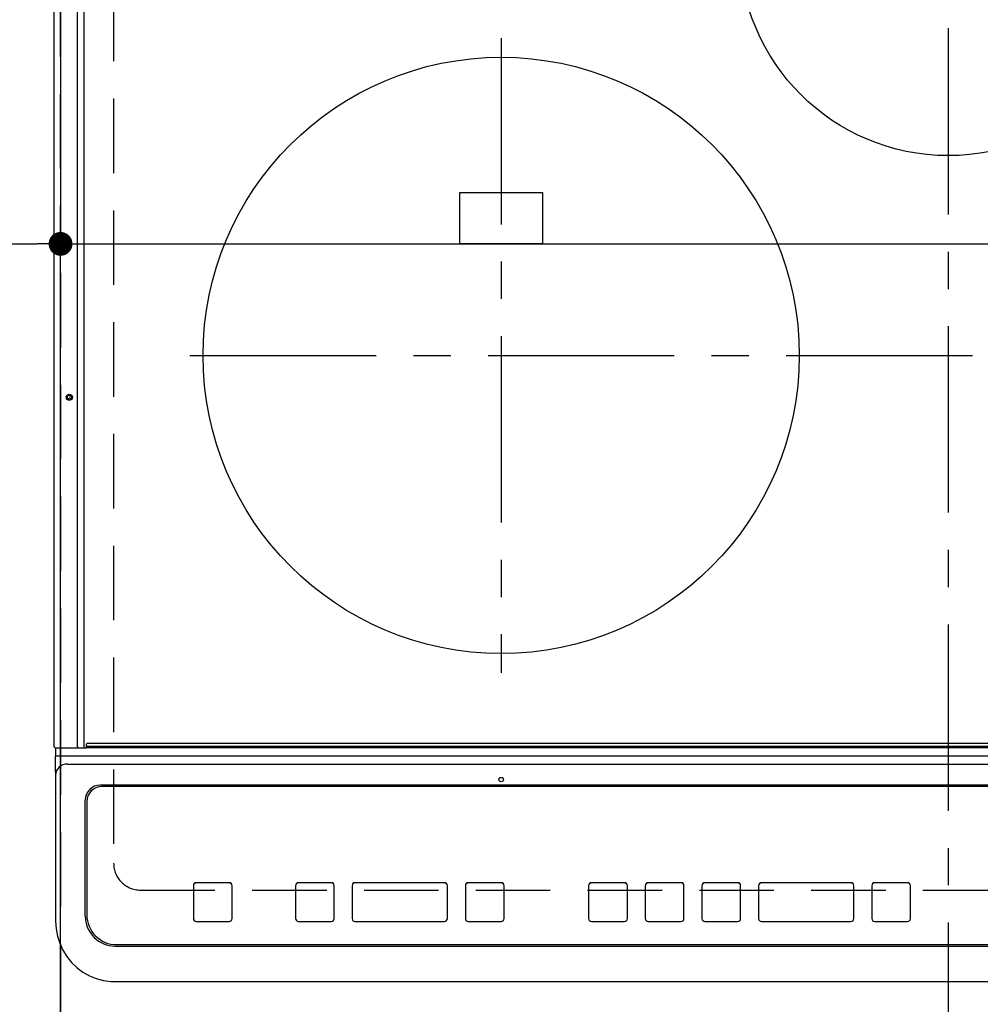
# Model space of a CAD drawing. Extents: x 27948 to 54421, y -22065 to -13195.
# Drawn here: x 45617 to 45940, y -15650 to -15320 of the extents above; entities that cross this region are included whole.
import ezdxf

# ---------------------------------------------------------------- set-up
doc = ezdxf.new("R2010")
doc.units = 0
doc.header["$LTSCALE"] = 50
doc.header["$MEASUREMENT"] = 0
doc.linetypes.add('CENTER', pattern=[2, 1.25, -0.25, 0.25, -0.25])
doc.linetypes.add('DASHED', pattern=[0.75, 0.5, -0.25])
doc.layers.get('0').update_dxf_attribs({"linetype": 'CONTINUOUS'})
doc.layers.get('DEFPOINTS').update_dxf_attribs({"color": 146, "linetype": 'CONTINUOUS'})
doc.layers.add('126-甲板', color=2, linetype='CONTINUOUS')
doc.layers.add('150-機器', color=8, linetype='CONTINUOUS')
doc.styles.add('KH001', font='txt')
doc.dimstyles.new('KH1xx015', dxfattribs={"dimscale": 10, "dimtxt": 3.8, "dimasz": 0.8, "dimexe": 0.3, "dimexo": 1.2, "dimgap": 0.5, "dimtad": 3, "dimdec": 1, "dimdsep": 46, "dimlunit": 6, "dimtxsty": 'KH001', "dimblk": 'DOT', "dimcen": 1, "dimdle": 1, "dimclrd": 256, "dimclre": 256, "dimclrt": 256, "dimadec": 0, "dimazin": 0, "dimtfac": 1, "dimtdec": 1, "dimtix": 1, "dimtmove": 2, "dimatfit": 3, "dimldrblk": 'CLOSEDBLANK', "dimfxl": 1, "dimtolj": 1, "dimtzin": 0, "dimlwd": -1, "dimlwe": -1, "dimarcsym": 0})

# ---------------------------------------------------------------- blocks, each defined once
blk = doc.blocks.new('_Dot')
at = {"color": 0, "linetype": 'ByBlock', "lineweight": -2}
blk.add_line((-0.5, 0), (-1, 0), dxfattribs=at)
at = {"color": 0, "linetype": 'ByBlock', "const_width": 0.5}
blk.add_lwpolyline([(-0.25, 0, 1), (0.25, 0, 1)], format="xyb", close=True, dxfattribs=at)
blk = doc.blocks.new('*D139')
at = {"layer": 'DEFPOINTS', "transparency": 16777216}
for p, q in [((45280.96, -15163.39), (45280.96, -15398.3)), ((45630.96, -15163.39), (45630.96, -15398.3)), ((45288.96, -15395.3), (45622.96, -15395.3))]:
    blk.add_line(p, q, dxfattribs=at)
at = {"layer": 'DEFPOINTS', "color": 0, "transparency": 16777216}
for p in [(45280.96, -15151.39), (45630.96, -15151.39), (45630.96, -15395.3)]:
    blk.add_point(p, dxfattribs=at)
at = {"layer": 'DEFPOINTS', "transparency": 16777216, "xscale": 8, "yscale": 8, "zscale": 8, "rotation": 180}
blk.add_blockref('_Dot', (45280.96, -15395.3), dxfattribs=at)
at = {"layer": 'DEFPOINTS', "transparency": 16777216, "xscale": 8, "yscale": 8, "zscale": 8}
blk.add_blockref('_Dot', (45630.96, -15395.3), dxfattribs=at)
at = {"layer": 'DEFPOINTS', "transparency": 16777216, "insert": (45455.96, -15371.3), "char_height": 38, "attachment_point": 5, "style": 'KH001'}
blk.add_mtext('\\A1;350', dxfattribs=at)
blk = doc.blocks.new('_ClosedBlank')
at = {"color": 0, "linetype": 'ByBlock', "lineweight": -2}
for p, q in [((-1, 0.167), (0, 0)), ((-1, 0.167), (-1, -0.167)), ((0, 0), (-1, -0.167))]:
    blk.add_line(p, q, dxfattribs=at)
blk = doc.blocks.new('HT-F6S_H2')
at = {"layer": '126-甲板', "linetype": 'DASHED'}
for p, q in [((-280, 273.65), (-280, -170.35)), ((-271, -179.35), (271, -179.35))]:
    blk.add_line(p, q, dxfattribs=at)
blk.add_arc((-271, -170.35), 9, 180, 270, dxfattribs=at)
at = {"layer": '150-機器', "color": 161, "linetype": 'CENTER'}
for p, q in [((0, 309.76), (0, -271.88)), ((-150, 106.45), (-150, -106.45)), ((-254.4, 0), (250, 0))]:
    blk.add_line(p, q, dxfattribs=at)
at = {"layer": '150-機器', "color": 13, "linetype": 'Continuous'}
for p, q in [((-299.9, -131.32), (-299.9, 230.08)), ((-292.17, -131.32), (-292.17, 230.08)), ((-289.9, -131.32), (-289.9, 230.08)), ((-136, 54.5), (-164, 54.5)), ((-164, 54.5), (-164, 37.5)), ((-136, 37.5), (-136, 54.5)), ((-164, 37.5), (-136, 37.5)), ((-299.6, -131.62), (-297.9, -131.62)), ((-299.5, -131.62), (-299.5, -134.29)), ((-297.9, -131.62), (-292.17, -131.62)), ((-292.17, -131.32), (-292.17, -131.62)), ((-292.17, -131.62), (-291.82, -131.62)), ((-291.82, -131.62), (-291.81, -131.62)), ((-291.79, -131.62), (-291.82, -131.62)), ((-291.81, -131.62), (-289.1, -131.62)), ((-290.05, -131.62), (-290.02, -131.62)), ((-290.02, -131.62), (-289.99, -131.6)), ((-289.99, -131.6), (-289.97, -131.57)), ((-289.97, -131.57), (-289.94, -131.53)), ((-289.94, -131.53), (-289.93, -131.49)), ((-289.93, -131.49), (-289.91, -131.44)), ((-289.91, -131.44), (-289.9, -131.38)), ((-289.9, -131.38), (-289.9, -131.32)), ((-289.1, -131.12), (-289.1, -130.42)), ((-289.1, -131.12), (289.1, -131.12)), ((-289.1, -131.62), (-289.1, -131.12)), ((289.1, -131.62), (-289.1, -131.62)), ((288.8, -130.12), (-288.8, -130.12)), ((-299.5, -134.29), (-297.5, -134.29)), ((-299.5, -139.83), (-299.5, -134.29)), ((-297.5, -134.29), (297.5, -134.29)), ((-295.5, -136.14), (-295.52, -136.07)), ((-295.5, -137.07), (295.5, -137.07)), ((-299.5, -139.83), (-299.5, -140.76)), ((-299.5, -140.76), (-299.5, -188.39)), ((284.5, -144.14), (-284.5, -144.14)), ((-284, -144.64), (-284, -144.65)), ((284, -144.64), (-284, -144.64)), ((284, -144.65), (-284, -144.65)), ((-289.5, -188.13), (-289.5, -149.14)), ((-289, -149.64), (-289, -149.65)), ((-289, -149.65), (-289, -187.64)), ((-253.25, -177.89), (-253.25, -177.87)), ((-253.25, -177.89), (-253.25, -188.88)), ((-241.25, -176.87), (-252.25, -176.87)), ((-252.25, -176.89), (-252.25, -176.87)), ((-241.25, -176.89), (-252.25, -176.89)), ((-241.25, -176.89), (-241.25, -176.87)), ((-240.25, -177.89), (-240.25, -177.87)), ((-240.25, -188.88), (-240.25, -177.89)), ((-219, -177.89), (-219, -177.87)), ((-219, -177.89), (-219, -188.88)), ((-207, -176.87), (-218, -176.87)), ((-218, -176.89), (-218, -176.87)), ((-207, -176.89), (-218, -176.89)), ((-207, -176.89), (-207, -176.87)), ((-206, -177.89), (-206, -177.87)), ((-206, -188.88), (-206, -177.89)), ((-200, -177.89), (-200, -177.87)), ((-200, -177.89), (-200, -188.88)), ((-169, -176.87), (-199, -176.87)), ((-199, -176.89), (-199, -176.87)), ((-169, -176.89), (-199, -176.89)), ((-169, -176.89), (-169, -176.87)), ((-168, -177.89), (-168, -177.87)), ((-168, -188.88), (-168, -177.89)), ((-162, -177.89), (-162, -177.87)), ((-162, -177.89), (-162, -188.88)), ((-150, -176.87), (-161, -176.87)), ((-161, -176.89), (-161, -176.87)), ((-150, -176.89), (-161, -176.89)), ((-150, -176.89), (-150, -176.87)), ((-149, -177.89), (-149, -177.87)), ((-149, -188.88), (-149, -177.89)), ((-120.66, -177.9), (-120.66, -177.88)), ((-120.66, -177.9), (-120.66, -188.89)), ((-108.66, -176.88), (-119.66, -176.88)), ((-119.66, -176.9), (-119.66, -176.88)), ((-108.66, -176.9), (-119.66, -176.9)), ((-108.66, -176.9), (-108.66, -176.88)), ((-107.66, -177.9), (-107.66, -177.88)), ((-107.66, -188.89), (-107.66, -177.9)), ((-101.66, -177.9), (-101.66, -177.88)), ((-101.66, -177.9), (-101.66, -188.89)), ((-89.66, -176.88), (-100.66, -176.88)), ((-100.66, -176.9), (-100.66, -176.88)), ((-89.66, -176.9), (-100.66, -176.9)), ((-89.66, -176.9), (-89.66, -176.88)), ((-88.66, -177.9), (-88.66, -177.88)), ((-88.66, -188.89), (-88.66, -177.9)), ((-82.66, -177.9), (-82.66, -177.88)), ((-82.66, -177.9), (-82.66, -188.89)), ((-70.66, -176.88), (-81.66, -176.88)), ((-81.66, -176.9), (-81.66, -176.88)), ((-70.66, -176.9), (-81.66, -176.9)), ((-70.66, -176.9), (-70.66, -176.88)), ((-69.66, -177.9), (-69.66, -177.88)), ((-69.66, -188.89), (-69.66, -177.9)), ((-63.66, -177.9), (-63.66, -177.88)), ((-63.66, -177.9), (-63.66, -188.89)), ((-32.66, -176.88), (-62.66, -176.88)), ((-62.66, -176.9), (-62.66, -176.88)), ((-32.66, -176.9), (-62.66, -176.9)), ((-32.66, -176.9), (-32.66, -176.88)), ((-31.66, -177.9), (-31.66, -177.88)), ((-31.66, -188.89), (-31.66, -177.9)), ((-25.66, -177.9), (-25.66, -177.88)), ((-25.66, -177.9), (-25.66, -188.89)), ((-13.66, -176.88), (-24.66, -176.88)), ((-24.66, -176.9), (-24.66, -176.88)), ((-13.66, -176.9), (-24.66, -176.9)), ((-13.66, -176.9), (-13.66, -176.88)), ((-12.66, -177.9), (-12.66, -177.88)), ((-12.66, -188.89), (-12.66, -177.9)), ((-299.5, -188.39), (-299.5, -189.78)), ((-252.25, -189.88), (-241.25, -189.88)), ((-218, -189.88), (-207, -189.88)), ((-199, -189.88), (-169, -189.88)), ((-161, -189.88), (-150, -189.88)), ((-119.66, -189.89), (-108.66, -189.89)), ((-100.66, -189.89), (-89.66, -189.89)), ((-81.66, -189.89), (-70.66, -189.89)), ((-62.66, -189.89), (-32.66, -189.89)), ((-24.66, -189.89), (-13.66, -189.89)), ((-279.5, -198.12), (279.5, -198.12)), ((-279, -197.64), (279, -197.64)), ((-279.5, -210.03), (279.5, -210.03)), ((-279.5, -210.03), (-279.5, -210.05))]:
    blk.add_line(p, q, dxfattribs=at)
blk.add_lwpolyline([(-299.5, -189.78), (-299.34, -192.31), (-298.88, -194.79), (-298.11, -197.2), (-297.05, -199.49), (-295.72, -201.63), (-294.13, -203.58), (-292.32, -205.32), (-290.31, -206.82), (-288.12, -208.05), (-285.81, -209), (-283.39, -209.64), (-280.91, -209.98), (-279.5, -210.03)], dxfattribs=at)
for centre, radius in [((0, 137), 70), ((-150, 0), 100), ((-294.9, -14.02), 1.04), ((-294.9, -14.02), 0.643), ((-294.9, -14.02), 0.0429), ((-150, -142.27), 0.742)]:
    blk.add_circle(centre, radius, dxfattribs=at)
for centre, radius, start, end in [((-299.6, -131.32), 0.3, 180, 270), ((-288.8, -130.42), 0.3, 90, 180), ((-295.65, -140.92), 3.86, 87.8011, 177.6175), ((-284.5, -149.14), 5, 89.9918, 179.9885), ((-284, -149.64), 5, 89.9901, 179.99), ((-284, -149.65), 5, 89.9901, 179.9899), ((-252.25, -177.87), 1, 89.989, 179.9903), ((-252.25, -177.89), 1, 89.9891, 179.9902), ((-241.25, -177.87), 1, 0.0107, 90.0091), ((-241.25, -177.89), 1, 0.0105, 90.0091), ((-218, -177.87), 1, 89.9896, 179.9906), ((-218, -177.89), 1, 89.9897, 179.9905), ((-207, -177.87), 1, 0.0093, 90.0103), ((-207, -177.89), 1, 0.0095, 90.0101), ((-199, -177.87), 1, 89.9902, 179.991), ((-199, -177.89), 1, 89.9902, 179.991), ((-169, -177.87), 1, 0.0095, 90.0101), ((-169, -177.89), 1, 0.0094, 90.0104), ((-161, -177.87), 1, 89.9909, 179.9893), ((-161, -177.89), 1, 89.9909, 179.9893), ((-150, -177.87), 1, 0.0107, 90.0089), ((-150, -177.89), 1, 0.0107, 90.0089), ((-119.66, -177.88), 1, 89.99, 179.9905), ((-119.66, -177.9), 1, 89.99, 179.9905), ((-108.66, -177.88), 1, 0.0099, 90.0098), ((-108.66, -177.9), 1, 0.0099, 90.0098), ((-100.66, -177.88), 1, 89.9901, 179.9901), ((-100.66, -177.9), 1, 89.9902, 179.99), ((-89.66, -177.88), 1, 0.0099, 90.01), ((-89.66, -177.9), 1, 0.0097, 90.01), ((-81.66, -177.88), 1, 89.9905, 179.9899), ((-81.66, -177.9), 1, 89.9905, 179.9899), ((-70.66, -177.88), 1, 0.0101, 90.0097), ((-70.66, -177.9), 1, 0.0101, 90.0097), ((-62.66, -177.88), 1, 89.9898, 179.9907), ((-62.66, -177.9), 1, 89.9898, 179.9907), ((-32.66, -177.88), 1, 0.01, 90.0098), ((-32.66, -177.9), 1, 0.01, 90.0096), ((-24.66, -177.88), 1, 89.9903, 179.9901), ((-24.66, -177.9), 1, 89.9903, 179.9901), ((-13.66, -177.88), 1, 0.0098, 90.0099), ((-13.66, -177.9), 1, 0.0098, 90.0099), ((-279.5, -188.12), 10, 180.0079, 270.0117), ((-279, -187.64), 10, 180.0099, 270.0099), ((-252.25, -188.88), 1, 180.0099, 270.0107), ((-241.25, -188.88), 1, 269.991, 359.9893), ((-218, -188.88), 1, 180.0095, 270.0102), ((-207, -188.88), 1, 269.9898, 359.9905), ((-199, -188.88), 1, 180.0107, 270.0091), ((-169, -188.88), 1, 269.9898, 359.9905), ((-161, -188.88), 1, 180.0107, 270.009), ((-150, -188.88), 1, 269.991, 359.9893), ((-119.66, -188.89), 1, 180.0101, 270.0097), ((-108.66, -188.89), 1, 269.9904, 359.9899), ((-100.66, -188.89), 1, 180.0101, 270.0096), ((-89.66, -188.89), 1, 269.9904, 359.9899), ((-81.66, -188.89), 1, 180.0101, 270.0096), ((-70.66, -188.89), 1, 269.9904, 359.9899), ((-62.66, -188.89), 1, 180.01, 270.0098), ((-32.66, -188.89), 1, 269.9902, 359.9903), ((-24.66, -188.89), 1, 180.0099, 270.0098), ((-13.66, -188.89), 1, 269.9902, 359.9901)]:
    blk.add_arc(centre, radius, start, end, dxfattribs=at)
blk = doc.blocks.new('*D150')
at = {"layer": 'DEFPOINTS', "transparency": 16777216}
for p, q in [((45630.96, -15658.06), (45630.96, -15392.3)), ((46380.96, -15658.06), (46380.96, -15392.3)), ((45638.96, -15395.3), (46372.96, -15395.3))]:
    blk.add_line(p, q, dxfattribs=at)
at = {"layer": 'DEFPOINTS', "color": 0, "transparency": 16777216}
for p in [(46380.96, -15395.3), (45630.96, -15670.06), (46380.96, -15670.06)]:
    blk.add_point(p, dxfattribs=at)
at = {"layer": 'DEFPOINTS', "transparency": 16777216, "xscale": 8, "yscale": 8, "zscale": 8, "rotation": 180}
blk.add_blockref('_Dot', (45630.96, -15395.3), dxfattribs=at)
at = {"layer": 'DEFPOINTS', "transparency": 16777216, "xscale": 8, "yscale": 8, "zscale": 8}
blk.add_blockref('_Dot', (46380.96, -15395.3), dxfattribs=at)
at = {"layer": 'DEFPOINTS', "transparency": 16777216, "insert": (46005.96, -15371.3), "char_height": 38, "attachment_point": 5, "style": 'KH001'}
blk.add_mtext('\\A1;750', dxfattribs=at)

msp = doc.modelspace()

# ---------------------------------------------------------------- linework, layer by layer
at = {"layer": 'DEFPOINTS', "linetype": 'DASHED'}
for points in [[(45630.96, -15670.06), (45180.96, -15670.06), (45180.96, -15030.06), (45630.96, -15030.06)], [(46380.96, -15670.06), (45630.96, -15670.06), (45630.96, -15030.06), (46380.96, -15030.06)]]:
    msp.add_lwpolyline(points, close=True, dxfattribs=at)

# ---------------------------------------------------------------- block references
at = {"layer": '150-機器'}
msp.add_blockref('HT-F6S_H2', (45928.77, -15432.71), dxfattribs=at)

# ---------------------------------------------------------------- dimensions: what is measured, and where the dimension line sits
at = {"layer": 'DEFPOINTS'}
dim = msp.add_linear_dim(base=(45630.96, -15395.3), p1=(45280.96, -15151.39), p2=(45630.96, -15151.39), dimstyle='KH1xx015', dxfattribs=at)
dim.commit()
dim.dimension.update_dxf_attribs({"geometry": '*D139', "text_midpoint": (45455.96, -15371.3)})
dim = msp.add_linear_dim(base=(46380.96, -15395.3), p1=(45630.96, -15670.06), p2=(46380.96, -15670.06), angle=180, dimstyle='KH1xx015', dxfattribs=at)
dim.commit()
dim.dimension.update_dxf_attribs({"geometry": '*D150', "text_midpoint": (46005.96, -15371.3)})

doc.saveas('drawing.dxf')
